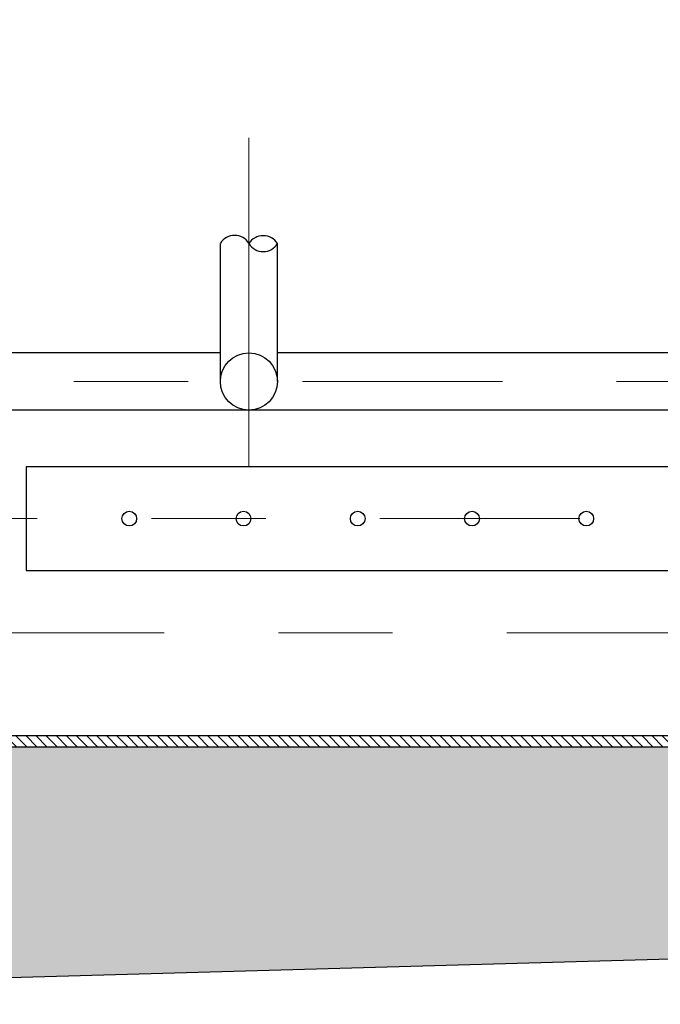
# Model space of a CAD drawing. Extents: x -8.3 to 55.2, y 1789.8 to 1826.3.
# Drawn here: x 9.4 to 10, y 1806.1 to 1807 of the extents above; entities that cross this region are included whole.
import ezdxf

# ---------------------------------------------------------------- set-up
doc = ezdxf.new("R2010")
doc.units = 0
doc.header["$LTSCALE"] = 0.7
doc.header["$MEASUREMENT"] = 0
doc.linetypes.add('ACAD_ISO02W100', pattern=[15, 12, -3])
doc.linetypes.add('CENTER', pattern=[2, 1.25, -0.25, 0.25, -0.25])
doc.layers.get('0').update_dxf_attribs({"lineweight": 0})
for name, color, linetype in [('ACCESORIO', 7, 'Continuous'), ('ACHURADOS', 8, 'Continuous'), ('MUROS', 7, 'ACAD_ISO02W100'), ('SEGUNDO PLANO', 9, 'Continuous'), ('TANQUE', 153, 'Continuous'), ('TUBERIAS', 40, 'ACAD_ISO02W100')]:
    doc.layers.add(name, color=color, linetype=linetype)
doc.layers.add('EJE', color=9, linetype='CENTER', lineweight=9)

# ---------------------------------------------------------------- blocks, each defined once
blk = doc.blocks.new('uasb')
at = {"layer": 'ACHURADOS'}
h = blk.add_hatch(dxfattribs=at)
h.set_pattern_fill('ANSI31', color=256, scale=0.05, style=0)
h.set_pattern_definition([(135, (85.6800454, -6.270797), (0.0044194174, 0.0044194174), [])])
h.paths.add_polyline_path([(-4.02, 6.74664), (-4.01, 6.74664), (-4.01, 0.90664), (-0.31, 0.90664), (-0.31, 6.74664), (-0.3, 6.74664), (-0.3, 0.89664), (-4.02, 0.89664)])
h = blk.add_hatch(dxfattribs=at)
h.set_pattern_fill('AR-CONC', color=256, scale=0.05, style=0)
h.set_pattern_definition([(130, (85.68005, -6.2708), (-0.3586301, -0.0313761), [0.0375, -0.4125]), (185, (85.68005, -6.2708), (0.0693757, 0.376096), [0.03, -0.33]), (79.5486, (85.65016, -6.2734), (-0.2892547, 0.3447198), [0.0318701, -0.350571]), (133.8158, (85.68005, -6.1708), (-0.5336205, -0.0827595), [0.05625, -0.61875]), (83.3644, (85.6356, -6.1777), (-0.4673314, 0.487059), [0.047805, -0.5258565]), (188.8158, (85.68005, -6.1708), (-0.467331, 0.4870593), [0.045, -0.495]), (159, (85.63005, -6.1958), (-0.2984535, -0.2013094), [0.0375, -0.4125]), (214, (85.63005, -6.1958), (-0.1216577, 0.362575), [0.03, -0.33]), (108.5486, (85.60517, -6.21257), (-0.4201113, 0.1612652), [0.0318701, -0.350571]), (142.5, (85.68005, -6.2708), (-0.00607993, 0.16644693), [0, -0.326, 0, -0.335, 0, -0.33125]), (172.5, (85.68005, -6.2708), (-0.13153477, 0.19720586), [0, -0.191, 0, -0.3185, 0, -0.12625]), (212.5, (85.79155, -6.2708), (-0.26691122, -0.01127744), [0, -0.125, 0, -0.39, 0, -0.5175]), (222.5, (85.84155, -6.2708), (-0.2915931, 0.0500525), [0, -0.1625, 0, -0.259, 0, -0.3675])])
h.paths.add_polyline_path([(-4.32, 0.89664), (-3.81, 0.89664), (-3.81, 0.68681), (-2.16, 0.73354), (-0.51, 0.68695), (-0.51, 0.89664), (-0.3, 0.89664), (0, 0.89664), (0, 0.72752), (0, 0.3522), (-4.32, 0.3522)])
h = blk.add_hatch(dxfattribs=at)
h.set_pattern_fill('AR-CONC', color=256, scale=0.01, style=0)
h.set_pattern_definition([(130, (85.680045, -6.270797), (-0.07172602, -0.006275213), [0.0075, -0.0825]), (185, (85.680045, -6.2708), (0.013875133, 0.075219213), [0.006, -0.066]), (79.5486, (85.67407, -6.27132), (-0.05785094, 0.068943954), [0.00637402, -0.07011421]), (133.8158, (85.680045, -6.2508), (-0.106724105, -0.0165519), [0.01125, -0.12375]), (83.3644, (85.67115, -6.25218), (-0.09346627, 0.09741179), [0.00956103, -0.1051713]), (188.8158, (85.68005, -6.2508), (-0.0934662, 0.09741186), [0.009, -0.099]), (159, (85.670045, -6.255797), (-0.059690705, -0.04026189), [0.0075, -0.0825]), (214, (85.670045, -6.2558), (-0.024331533, 0.072515005), [0.006, -0.066]), (108.5486, (85.66507, -6.25915), (-0.084022263, 0.03225305), [0.00637402, -0.07011421]), (142.5, (85.680045, -6.270797), (-0.0012159855, 0.0332893854), [0, -0.0652, 0, -0.067, 0, -0.06625]), (172.5, (85.680045, -6.270797), (-0.026306954, 0.039441171), [0, -0.0382, 0, -0.0637, 0, -0.02525]), (212.5, (85.702345, -6.270797), (-0.053382244, -0.002255487), [0, -0.025, 0, -0.078, 0, -0.1035]), (222.5, (85.712345, -6.270797), (-0.058318617, 0.010010498), [0, -0.0325, 0, -0.0518, 0, -0.0735])])
h.paths.add_polyline_path([(-3.81, 0.89664), (-0.51, 0.89664), (-0.51, 0.68695), (-2.16, 0.73354), (-3.81, 0.68681)])
at = {"layer": 'ACCESORIO'}
for centre, start, end in [((-3.3275, 1.32989), 31.81527, 148.18473), ((-3.3025, 1.32957), 31.81527, 148.18473), ((-3.3025, 1.34508), 211.81527, 328.18473)]:
    blk.add_arc(centre, 0.01471, start, end, dxfattribs=at)
at = {"layer": 'EJE'}
blk.add_line((-3.315, 1.43), (-3.315, 1.14186), dxfattribs=at)
at = {"layer": 'EJE', "linetype": 'CENTER', "ltscale": 0.2}
for p, q in [((-4.21817, 1.21664), (-0.35101, 1.21664)), ((-0.17527, 1.09664), (-3.94387, 1.09664))]:
    blk.add_line(p, q, dxfattribs=at)
at = {"layer": 'MUROS'}
blk.add_lwpolyline([(0, 0.72752), (0, 0.89664), (-4.32, 0.89664), (-4.32, 0.3522), (0, 0.3522), (0, 0.72752)], dxfattribs=at)
at = {"layer": 'SEGUNDO PLANO'}
for p, q in [((-3.51, 1.14199), (-3.51, 1.05129)), ((-0.8048, 1.14199), (-3.51, 1.14199)), ((-3.51, 1.05129), (-0.8048, 1.05129))]:
    blk.add_line(p, q, dxfattribs=at)
at = {"layer": 'SEGUNDO PLANO', "color": 8}
blk.add_line((-3.81, 0.68681), (-2.16, 0.73354), dxfattribs=at)
at = {"layer": 'SEGUNDO PLANO'}
for centre in [(-3.41972, 1.09664), (-3.31972, 1.09664), (-3.21972, 1.09664), (-3.11972, 1.09664), (-3.01972, 1.09664)]:
    blk.add_circle(centre, 0.00645, dxfattribs=at)
at = {"layer": 'TANQUE', "linetype": 'Continuous'}
blk.add_lwpolyline([(-4.02, 6.74664), (-4.01, 6.74664), (-4.01, 0.90664), (-0.31, 0.90664), (-0.31, 6.74664), (-0.3, 6.74664), (-0.3, 0.89664), (-4.02, 0.89664)], close=True, dxfattribs=at)
at = {"layer": 'TUBERIAS', "color": 1, "linetype": 'Continuous'}
for p, q in [((-3.34, 1.21664), (-3.34, 1.33749)), ((-3.29, 1.21664), (-3.29, 1.33733))]:
    blk.add_line(p, q, dxfattribs=at)
at = {"layer": 'TUBERIAS', "linetype": 'Continuous'}
for p, q in [((-3.34, 1.24164), (-3.77, 1.24164)), ((-2.25747, 1.24164), (-3.29, 1.24164)), ((-2.25747, 1.19164), (-3.88235, 1.19164))]:
    blk.add_line(p, q, dxfattribs=at)
at = {"layer": 'TUBERIAS', "color": 1, "linetype": 'Continuous'}
blk.add_circle((-3.315, 1.21664), 0.025, dxfattribs=at)

msp = doc.modelspace()

# ---------------------------------------------------------------- linework, layer by layer
at = {"layer": 'EJE', "linetype": 'CENTER', "ltscale": 0.2}
msp.add_line((11.42198, 1806.41681), (6.89747, 1806.41681), dxfattribs=at)

# ---------------------------------------------------------------- block references
msp.add_blockref('uasb', (12.91116, 1805.42017))

doc.saveas('drawing.dxf')
